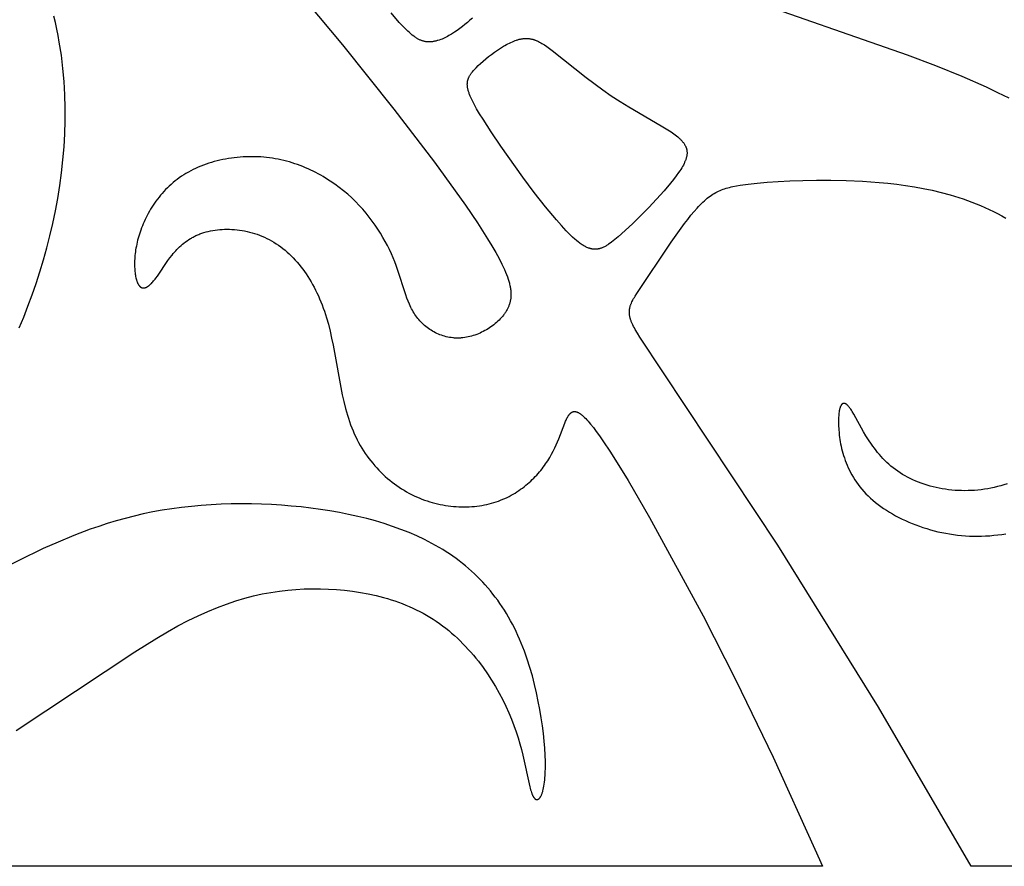
# Model space of a CAD drawing. Extents: x -219 to 259, y -163 to 193.
# Drawn here: x -69 to -42, y -40 to -17 of the extents above; entities that cross this region are included whole.
import ezdxf

# ---------------------------------------------------------------- set-up
doc = ezdxf.new("R2010")
doc.units = 0
doc.header["$MEASUREMENT"] = 0
doc.layers.add('LAYER_1', color=7, linetype='CONTINUOUS')

msp = doc.modelspace()

# ---------------------------------------------------------------- linework, layer by layer
at = {"layer": 'LAYER_1', "color": 5}
for p, q in [((-47.392, -40.367), (-75.679, -40.367)), ((-26.566, -40.367), (-43.348, -40.367))]:
    msp.add_line(p, q, dxfattribs=at)
for points in [[(-64.133, -13.615), (-60.445, -18.021), (-59.049, -19.772), (-57.944, -21.215), (-57.103, -22.381), (-56.773, -22.867), (-56.5, -23.295), (-56.384, -23.487), (-56.28, -23.667), (-56.189, -23.834), (-56.11, -23.989), (-56.075, -24.063), (-56.043, -24.134), (-56.013, -24.202), (-55.987, -24.268), (-55.963, -24.332), (-55.942, -24.393), (-55.923, -24.452), (-55.908, -24.509), (-55.901, -24.537), (-55.894, -24.565), (-55.889, -24.592), (-55.884, -24.618), (-55.879, -24.644), (-55.875, -24.67), (-55.872, -24.695), (-55.87, -24.72), (-55.868, -24.744), (-55.866, -24.768), (-55.865, -24.792), (-55.865, -24.815), (-55.865, -24.838), (-55.866, -24.861), (-55.868, -24.883), (-55.869, -24.905), (-55.872, -24.927), (-55.875, -24.948), (-55.879, -24.97), (-55.883, -24.99), (-55.887, -25.011), (-55.893, -25.032), (-55.898, -25.052), (-55.904, -25.072), (-55.911, -25.092), (-55.918, -25.111), (-55.926, -25.131), (-55.934, -25.15), (-55.943, -25.169), (-55.952, -25.188), (-55.961, -25.207), (-55.971, -25.226), (-55.982, -25.245), (-55.993, -25.263), (-56.004, -25.282), (-56.016, -25.3), (-56.028, -25.318), (-56.041, -25.336), (-56.054, -25.354), (-56.067, -25.372), (-56.095, -25.408), (-56.125, -25.442), (-56.156, -25.476), (-56.188, -25.51), (-56.222, -25.542), (-56.257, -25.574), (-56.293, -25.605), (-56.33, -25.635), (-56.369, -25.665), (-56.408, -25.693), (-56.448, -25.72), (-56.489, -25.747), (-56.531, -25.772), (-56.574, -25.796), (-56.617, -25.819), (-56.662, -25.841), (-56.706, -25.862), (-56.751, -25.881), (-56.797, -25.899), (-56.843, -25.916), (-56.889, -25.931), (-56.935, -25.945), (-56.982, -25.957), (-57.029, -25.968), (-57.076, -25.978), (-57.123, -25.985), (-57.17, -25.991), (-57.193, -25.994), (-57.216, -25.996), (-57.24, -25.997), (-57.263, -25.999), (-57.286, -25.999), (-57.309, -26), (-57.333, -25.999), (-57.356, -25.999), (-57.379, -25.998), (-57.401, -25.997), (-57.424, -25.995), (-57.447, -25.993), (-57.492, -25.987), (-57.537, -25.98), (-57.582, -25.972), (-57.626, -25.962), (-57.669, -25.95), (-57.712, -25.937), (-57.755, -25.923), (-57.797, -25.907), (-57.839, -25.89), (-57.88, -25.872), (-57.92, -25.853), (-57.96, -25.832), (-57.998, -25.81), (-58.037, -25.787), (-58.074, -25.762), (-58.111, -25.737), (-58.147, -25.71), (-58.182, -25.683), (-58.216, -25.654), (-58.249, -25.625), (-58.281, -25.594), (-58.312, -25.563), (-58.343, -25.53), (-58.372, -25.497), (-58.4, -25.463), (-58.427, -25.428), (-58.453, -25.392), (-58.478, -25.356), (-58.502, -25.319), (-58.525, -25.281), (-58.547, -25.242), (-58.568, -25.203), (-58.588, -25.163), (-58.607, -25.122), (-58.626, -25.081), (-58.661, -24.996), (-58.695, -24.909), (-58.727, -24.819), (-58.949, -24.133), (-58.987, -24.028), (-59.027, -23.921), (-59.071, -23.813), (-59.119, -23.704), (-59.171, -23.593), (-59.226, -23.482), (-59.285, -23.371), (-59.347, -23.259), (-59.414, -23.148), (-59.485, -23.037), (-59.559, -22.926), (-59.638, -22.816), (-59.72, -22.707), (-59.807, -22.599), (-59.898, -22.493), (-59.993, -22.389), (-60.093, -22.286), (-60.196, -22.186), (-60.305, -22.088), (-60.417, -21.993), (-60.534, -21.901), (-60.655, -21.813), (-60.779, -21.728), (-60.907, -21.646), (-60.972, -21.607), (-61.039, -21.569), (-61.106, -21.532), (-61.174, -21.497), (-61.242, -21.462), (-61.312, -21.429), (-61.382, -21.396), (-61.453, -21.366), (-61.524, -21.336), (-61.597, -21.308), (-61.67, -21.281), (-61.743, -21.255), (-61.818, -21.231), (-61.893, -21.209), (-61.968, -21.188), (-62.044, -21.168), (-62.121, -21.151), (-62.198, -21.134), (-62.276, -21.12), (-62.354, -21.107), (-62.433, -21.096), (-62.512, -21.086), (-62.591, -21.079), (-62.671, -21.073), (-62.751, -21.068), (-62.832, -21.066), (-62.912, -21.065), (-62.992, -21.065), (-63.073, -21.068), (-63.153, -21.072), (-63.233, -21.077), (-63.313, -21.084), (-63.393, -21.093), (-63.472, -21.104), (-63.551, -21.116), (-63.629, -21.13), (-63.707, -21.145), (-63.784, -21.162), (-63.861, -21.18), (-63.937, -21.2), (-64.012, -21.222), (-64.086, -21.245), (-64.16, -21.27), (-64.232, -21.296), (-64.303, -21.324), (-64.374, -21.353), (-64.443, -21.384), (-64.51, -21.416), (-64.577, -21.45), (-64.642, -21.485), (-64.706, -21.522), (-64.768, -21.56), (-64.829, -21.599), (-64.888, -21.64), (-64.946, -21.683), (-65.002, -21.726), (-65.057, -21.771), (-65.11, -21.817), (-65.161, -21.864), (-65.212, -21.913), (-65.26, -21.962), (-65.307, -22.012), (-65.353, -22.063), (-65.398, -22.115), (-65.44, -22.167), (-65.482, -22.22), (-65.522, -22.274), (-65.56, -22.328), (-65.598, -22.383), (-65.633, -22.439), (-65.668, -22.494), (-65.701, -22.55), (-65.732, -22.607), (-65.762, -22.663), (-65.791, -22.72), (-65.819, -22.777), (-65.845, -22.834), (-65.87, -22.89), (-65.893, -22.947), (-65.915, -23.004), (-65.936, -23.06), (-65.955, -23.116), (-65.974, -23.172), (-65.991, -23.227), (-66.006, -23.282), (-66.021, -23.336), (-66.034, -23.39), (-66.046, -23.444), (-66.056, -23.496), (-66.066, -23.549), (-66.075, -23.6), (-66.082, -23.651), (-66.088, -23.7), (-66.094, -23.749), (-66.098, -23.798), (-66.101, -23.845), (-66.104, -23.891), (-66.105, -23.936), (-66.106, -23.981), (-66.106, -24.024), (-66.104, -24.066), (-66.102, -24.107), (-66.1, -24.146), (-66.096, -24.185), (-66.092, -24.222), (-66.087, -24.258), (-66.082, -24.292), (-66.075, -24.325), (-66.068, -24.356), (-66.061, -24.386), (-66.053, -24.415), (-66.049, -24.428), (-66.045, -24.442), (-66.04, -24.454), (-66.036, -24.467), (-66.031, -24.479), (-66.026, -24.49), (-66.021, -24.501), (-66.016, -24.512), (-66.011, -24.522), (-66.006, -24.532), (-66, -24.541), (-65.995, -24.55), (-65.989, -24.559), (-65.984, -24.567), (-65.981, -24.571), (-65.978, -24.574), (-65.975, -24.578), (-65.972, -24.581), (-65.969, -24.585), (-65.966, -24.588), (-65.963, -24.591), (-65.96, -24.594), (-65.957, -24.597), (-65.954, -24.6), (-65.951, -24.603), (-65.948, -24.605), (-65.945, -24.608), (-65.941, -24.61), (-65.938, -24.613), (-65.935, -24.615), (-65.932, -24.617), (-65.928, -24.619), (-65.925, -24.621), (-65.922, -24.622), (-65.919, -24.624), (-65.915, -24.626), (-65.912, -24.627), (-65.908, -24.628), (-65.905, -24.63), (-65.901, -24.631), (-65.898, -24.632), (-65.895, -24.633), (-65.891, -24.634), (-65.887, -24.634), (-65.884, -24.635), (-65.88, -24.635), (-65.877, -24.636), (-65.873, -24.636), (-65.869, -24.636), (-65.866, -24.637), (-65.862, -24.637), (-65.858, -24.636), (-65.855, -24.636), (-65.851, -24.636), (-65.847, -24.636), (-65.843, -24.635), (-65.839, -24.634), (-65.836, -24.634), (-65.832, -24.633), (-65.828, -24.632), (-65.824, -24.631), (-65.82, -24.63), (-65.816, -24.629), (-65.812, -24.628), (-65.808, -24.626), (-65.804, -24.625), (-65.8, -24.623), (-65.796, -24.621), (-65.792, -24.62), (-65.788, -24.618), (-65.78, -24.614), (-65.771, -24.61), (-65.763, -24.605), (-65.754, -24.6), (-65.746, -24.594), (-65.737, -24.588), (-65.728, -24.582), (-65.719, -24.575), (-65.711, -24.568), (-65.702, -24.561), (-65.692, -24.553), (-65.683, -24.545), (-65.665, -24.528), (-65.646, -24.51), (-65.627, -24.49), (-65.608, -24.469), (-65.588, -24.446), (-65.568, -24.422), (-65.548, -24.397), (-65.527, -24.37), (-65.485, -24.313), (-65.199, -23.893), (-65.142, -23.817), (-65.082, -23.74), (-65.051, -23.702), (-65.019, -23.664), (-64.985, -23.627), (-64.951, -23.59), (-64.915, -23.553), (-64.878, -23.517), (-64.84, -23.482), (-64.801, -23.448), (-64.76, -23.414), (-64.718, -23.382), (-64.675, -23.35), (-64.63, -23.32), (-64.584, -23.291), (-64.56, -23.277), (-64.536, -23.263), (-64.512, -23.25), (-64.487, -23.237), (-64.462, -23.224), (-64.436, -23.212), (-64.41, -23.2), (-64.384, -23.189), (-64.357, -23.178), (-64.33, -23.167), (-64.275, -23.147), (-64.218, -23.129), (-64.159, -23.112), (-64.1, -23.097), (-64.039, -23.084), (-63.978, -23.072), (-63.915, -23.062), (-63.851, -23.054), (-63.787, -23.048), (-63.722, -23.043), (-63.656, -23.04), (-63.589, -23.039), (-63.522, -23.04), (-63.455, -23.043), (-63.387, -23.048), (-63.318, -23.054), (-63.25, -23.063), (-63.181, -23.073), (-63.113, -23.085), (-63.044, -23.1), (-62.976, -23.116), (-62.907, -23.134), (-62.839, -23.155), (-62.772, -23.177), (-62.704, -23.201), (-62.638, -23.228), (-62.571, -23.257), (-62.506, -23.287), (-62.441, -23.32), (-62.377, -23.355), (-62.314, -23.392), (-62.251, -23.432), (-62.19, -23.473), (-62.129, -23.516), (-62.07, -23.562), (-62.011, -23.609), (-61.954, -23.659), (-61.897, -23.71), (-61.842, -23.764), (-61.787, -23.819), (-61.734, -23.876), (-61.681, -23.935), (-61.63, -23.995), (-61.58, -24.058), (-61.531, -24.122), (-61.483, -24.188), (-61.436, -24.255), (-61.39, -24.324), (-61.346, -24.395), (-61.303, -24.467), (-61.261, -24.541), (-61.22, -24.617), (-61.18, -24.693), (-61.142, -24.772), (-61.105, -24.851), (-61.069, -24.932), (-61.035, -25.014), (-61.002, -25.098), (-60.97, -25.183), (-60.94, -25.269), (-60.911, -25.356), (-60.883, -25.445), (-60.832, -25.625), (-60.786, -25.81), (-60.744, -25.997), (-60.705, -26.188), (-60.455, -27.539), (-60.413, -27.727), (-60.367, -27.912), (-60.316, -28.093), (-60.288, -28.181), (-60.259, -28.269), (-60.229, -28.355), (-60.196, -28.44), (-60.162, -28.523), (-60.126, -28.605), (-60.089, -28.686), (-60.049, -28.765), (-60.008, -28.842), (-59.966, -28.918), (-59.922, -28.993), (-59.876, -29.066), (-59.829, -29.137), (-59.78, -29.207), (-59.73, -29.275), (-59.679, -29.341), (-59.626, -29.406), (-59.572, -29.47), (-59.517, -29.531), (-59.461, -29.592), (-59.403, -29.65), (-59.345, -29.707), (-59.285, -29.762), (-59.224, -29.815), (-59.163, -29.867), (-59.1, -29.917), (-59.037, -29.965), (-58.972, -30.011), (-58.907, -30.056), (-58.841, -30.099), (-58.774, -30.14), (-58.707, -30.18), (-58.639, -30.217), (-58.57, -30.253), (-58.501, -30.287), (-58.431, -30.319), (-58.361, -30.349), (-58.29, -30.377), (-58.219, -30.404), (-58.148, -30.428), (-58.076, -30.451), (-58.004, -30.472), (-57.932, -30.492), (-57.86, -30.509), (-57.787, -30.525), (-57.715, -30.539), (-57.642, -30.551), (-57.57, -30.562), (-57.497, -30.571), (-57.425, -30.578), (-57.353, -30.584), (-57.281, -30.587), (-57.21, -30.59), (-57.139, -30.59), (-57.068, -30.589), (-56.998, -30.586), (-56.928, -30.582), (-56.859, -30.576), (-56.79, -30.569), (-56.722, -30.56), (-56.654, -30.549), (-56.588, -30.537), (-56.522, -30.523), (-56.457, -30.508), (-56.392, -30.491), (-56.329, -30.473), (-56.267, -30.453), (-56.205, -30.432), (-56.145, -30.409), (-56.086, -30.385), (-56.028, -30.36), (-55.971, -30.333), (-55.915, -30.305), (-55.86, -30.276), (-55.806, -30.245), (-55.753, -30.214), (-55.701, -30.181), (-55.65, -30.148), (-55.601, -30.113), (-55.552, -30.078), (-55.505, -30.041), (-55.459, -30.004), (-55.413, -29.966), (-55.369, -29.927), (-55.326, -29.888), (-55.284, -29.848), (-55.243, -29.807), (-55.203, -29.766), (-55.164, -29.724), (-55.127, -29.682), (-55.09, -29.64), (-55.055, -29.597), (-55.02, -29.554), (-54.987, -29.51), (-54.955, -29.467), (-54.924, -29.423), (-54.894, -29.379), (-54.865, -29.335), (-54.837, -29.291), (-54.81, -29.247), (-54.76, -29.16), (-54.714, -29.073), (-54.671, -28.987), (-54.632, -28.903), (-54.596, -28.82), (-54.563, -28.739), (-54.401, -28.316), (-54.377, -28.259), (-54.366, -28.232), (-54.354, -28.206), (-54.342, -28.181), (-54.329, -28.158), (-54.317, -28.136), (-54.311, -28.126), (-54.304, -28.116), (-54.298, -28.106), (-54.292, -28.097), (-54.285, -28.088), (-54.278, -28.079), (-54.272, -28.071), (-54.265, -28.063), (-54.258, -28.056), (-54.254, -28.052), (-54.251, -28.049), (-54.247, -28.045), (-54.244, -28.042), (-54.24, -28.039), (-54.237, -28.036), (-54.233, -28.033), (-54.229, -28.03), (-54.226, -28.027), (-54.222, -28.025), (-54.218, -28.022), (-54.214, -28.02), (-54.21, -28.017), (-54.206, -28.015), (-54.203, -28.013), (-54.199, -28.011), (-54.195, -28.01), (-54.191, -28.008), (-54.187, -28.006), (-54.182, -28.005), (-54.178, -28.003), (-54.174, -28.002), (-54.17, -28.001), (-54.166, -28), (-54.161, -27.999), (-54.157, -27.999), (-54.153, -27.998), (-54.148, -27.998), (-54.144, -27.997), (-54.139, -27.997), (-54.135, -27.997), (-54.13, -27.997), (-54.126, -27.997), (-54.121, -27.997), (-54.116, -27.998), (-54.111, -27.999), (-54.107, -27.999), (-54.102, -28), (-54.097, -28.001), (-54.092, -28.002), (-54.087, -28.004), (-54.082, -28.005), (-54.077, -28.007), (-54.072, -28.008), (-54.066, -28.01), (-54.061, -28.012), (-54.056, -28.014), (-54.05, -28.016), (-54.045, -28.019), (-54.039, -28.021), (-54.028, -28.027), (-54.017, -28.033), (-54.005, -28.04), (-53.993, -28.048), (-53.981, -28.056), (-53.969, -28.064), (-53.956, -28.074), (-53.943, -28.084), (-53.93, -28.094), (-53.917, -28.106), (-53.889, -28.13), (-53.86, -28.158), (-53.83, -28.188), (-53.799, -28.221), (-53.767, -28.257), (-53.733, -28.296), (-53.698, -28.338), (-53.623, -28.432), (-53.543, -28.538), (-53.456, -28.658), (-53.363, -28.791), (-53.159, -29.099), (-52.677, -29.877), (-52.095, -30.877), (-50.634, -33.558), (-49.744, -35.304), (-48.735, -37.397), (-47.598, -39.9), (-47.392, -40.367)], [(-42.314, -19.474), (-42.615, -19.324), (-42.927, -19.176), (-43.591, -18.886), (-44.305, -18.598), (-45.073, -18.308), (-49.654, -16.7)], [(-69.242, -25.723), (-69.122, -25.431), (-69.006, -25.132), (-68.894, -24.826), (-68.786, -24.514), (-68.684, -24.197), (-68.586, -23.874), (-68.495, -23.547), (-68.409, -23.215), (-68.331, -22.879), (-68.259, -22.54), (-68.195, -22.198), (-68.139, -21.852), (-68.091, -21.504), (-68.052, -21.154), (-68.022, -20.801), (-68.001, -20.447), (-67.99, -20.092), (-67.989, -19.736), (-67.999, -19.378), (-68.02, -19.021), (-68.052, -18.664), (-68.096, -18.307), (-68.152, -17.95), (-68.185, -17.772), (-68.22, -17.594), (-68.26, -17.417), (-68.302, -17.24)], [(-56.914, -17.296), (-56.98, -17.354), (-57.047, -17.412), (-57.116, -17.469), (-57.187, -17.525), (-57.259, -17.58), (-57.332, -17.632), (-57.405, -17.682), (-57.48, -17.729), (-57.517, -17.752), (-57.554, -17.773), (-57.591, -17.793), (-57.629, -17.813), (-57.666, -17.831), (-57.703, -17.848), (-57.74, -17.864), (-57.777, -17.879), (-57.814, -17.892), (-57.851, -17.904), (-57.869, -17.909), (-57.887, -17.914), (-57.906, -17.919), (-57.924, -17.923), (-57.942, -17.927), (-57.96, -17.931), (-57.977, -17.934), (-57.995, -17.937), (-58.013, -17.939), (-58.03, -17.941), (-58.048, -17.942), (-58.065, -17.943), (-58.083, -17.944), (-58.1, -17.944), (-58.117, -17.944), (-58.134, -17.943), (-58.151, -17.941), (-58.168, -17.94), (-58.185, -17.937), (-58.201, -17.935), (-58.218, -17.931), (-58.235, -17.927), (-58.251, -17.923), (-58.268, -17.918), (-58.284, -17.913), (-58.301, -17.907), (-58.318, -17.9), (-58.335, -17.893), (-58.352, -17.885), (-58.369, -17.877), (-58.386, -17.868), (-58.403, -17.858), (-58.42, -17.848), (-58.438, -17.837), (-58.456, -17.825), (-58.474, -17.813), (-58.492, -17.8), (-58.51, -17.786), (-58.548, -17.757), (-58.587, -17.725), (-58.627, -17.689), (-58.668, -17.651), (-58.711, -17.61), (-58.802, -17.517), (-58.902, -17.411), (-59.127, -17.156)], [(-43.348, -40.367), (-45.867, -36.041), (-48.608, -31.632), (-52.357, -25.975), (-52.425, -25.866), (-52.482, -25.768), (-52.507, -25.724), (-52.53, -25.681), (-52.55, -25.641), (-52.568, -25.603), (-52.583, -25.566), (-52.591, -25.548), (-52.597, -25.531), (-52.603, -25.514), (-52.609, -25.497), (-52.614, -25.48), (-52.619, -25.464), (-52.624, -25.448), (-52.628, -25.432), (-52.631, -25.416), (-52.634, -25.401), (-52.637, -25.385), (-52.639, -25.37), (-52.641, -25.354), (-52.642, -25.339), (-52.643, -25.324), (-52.644, -25.31), (-52.644, -25.295), (-52.644, -25.28), (-52.644, -25.266), (-52.643, -25.251), (-52.641, -25.236), (-52.64, -25.222), (-52.637, -25.208), (-52.635, -25.193), (-52.632, -25.179), (-52.629, -25.164), (-52.625, -25.15), (-52.621, -25.135), (-52.617, -25.121), (-52.612, -25.106), (-52.607, -25.092), (-52.601, -25.077), (-52.595, -25.062), (-52.589, -25.047), (-52.576, -25.017), (-52.561, -24.987), (-52.545, -24.956), (-52.527, -24.924), (-52.508, -24.892), (-52.488, -24.858), (-52.443, -24.789), (-51.502, -23.389), (-51.323, -23.132), (-51.145, -22.886), (-51.057, -22.77), (-50.97, -22.66), (-50.884, -22.556), (-50.801, -22.462), (-50.761, -22.417), (-50.72, -22.376), (-50.681, -22.336), (-50.641, -22.298), (-50.602, -22.263), (-50.564, -22.229), (-50.525, -22.197), (-50.487, -22.167), (-50.448, -22.139), (-50.41, -22.112), (-50.371, -22.087), (-50.333, -22.064), (-50.294, -22.042), (-50.255, -22.022), (-50.215, -22.002), (-50.175, -21.984), (-50.134, -21.968), (-50.093, -21.952), (-50.051, -21.937), (-50.009, -21.924), (-49.965, -21.911), (-49.921, -21.899), (-49.876, -21.888), (-49.829, -21.878), (-49.733, -21.859), (-49.632, -21.843), (-49.413, -21.813), (-49.168, -21.785), (-48.896, -21.76), (-48.598, -21.739), (-48.276, -21.721), (-47.928, -21.709), (-47.556, -21.703), (-47.161, -21.705), (-46.742, -21.714), (-46.302, -21.734), (-45.843, -21.766), (-45.609, -21.788), (-45.371, -21.815), (-45.131, -21.848), (-44.89, -21.885), (-44.648, -21.929), (-44.405, -21.979), (-44.162, -22.037), (-43.92, -22.102), (-43.679, -22.175), (-43.56, -22.214), (-43.44, -22.256), (-43.322, -22.3), (-43.204, -22.346), (-43.087, -22.395), (-42.97, -22.446), (-42.855, -22.5), (-42.74, -22.556), (-42.627, -22.614), (-42.514, -22.675), (-42.403, -22.738)], [(-42.365, -29.962), (-42.452, -29.99), (-42.54, -30.016), (-42.628, -30.04), (-42.717, -30.061), (-42.806, -30.08), (-42.895, -30.097), (-42.984, -30.111), (-43.073, -30.123), (-43.162, -30.133), (-43.252, -30.141), (-43.341, -30.146), (-43.43, -30.149), (-43.519, -30.15), (-43.607, -30.149), (-43.696, -30.146), (-43.783, -30.141), (-43.871, -30.133), (-43.957, -30.124), (-44.043, -30.112), (-44.129, -30.098), (-44.213, -30.083), (-44.297, -30.065), (-44.38, -30.046), (-44.462, -30.024), (-44.542, -30.001), (-44.622, -29.975), (-44.701, -29.948), (-44.778, -29.919), (-44.854, -29.888), (-44.928, -29.855), (-45.002, -29.821), (-45.073, -29.784), (-45.143, -29.746), (-45.212, -29.707), (-45.278, -29.665), (-45.343, -29.622), (-45.406, -29.577), (-45.467, -29.53), (-45.526, -29.482), (-45.584, -29.433), (-45.639, -29.381), (-45.692, -29.329), (-45.744, -29.276), (-45.794, -29.222), (-45.842, -29.167), (-45.888, -29.111), (-45.933, -29.054), (-45.977, -28.998), (-46.018, -28.941), (-46.059, -28.884), (-46.135, -28.77), (-46.206, -28.657), (-46.271, -28.547), (-46.538, -28.068), (-46.581, -27.994), (-46.601, -27.961), (-46.621, -27.931), (-46.641, -27.903), (-46.651, -27.891), (-46.66, -27.879), (-46.669, -27.867), (-46.678, -27.857), (-46.687, -27.846), (-46.696, -27.837), (-46.705, -27.828), (-46.714, -27.82), (-46.718, -27.817), (-46.722, -27.813), (-46.726, -27.81), (-46.73, -27.806), (-46.735, -27.803), (-46.739, -27.8), (-46.743, -27.797), (-46.747, -27.795), (-46.751, -27.792), (-46.755, -27.79), (-46.759, -27.788), (-46.762, -27.786), (-46.766, -27.784), (-46.77, -27.782), (-46.774, -27.781), (-46.778, -27.78), (-46.779, -27.779), (-46.781, -27.778), (-46.783, -27.778), (-46.785, -27.777), (-46.787, -27.777), (-46.788, -27.776), (-46.79, -27.776), (-46.792, -27.776), (-46.794, -27.775), (-46.796, -27.775), (-46.797, -27.775), (-46.799, -27.775), (-46.801, -27.775), (-46.803, -27.775), (-46.804, -27.774), (-46.806, -27.774), (-46.808, -27.774), (-46.809, -27.775), (-46.811, -27.775), (-46.813, -27.775), (-46.814, -27.775), (-46.816, -27.775), (-46.818, -27.775), (-46.819, -27.776), (-46.821, -27.776), (-46.823, -27.776), (-46.824, -27.777), (-46.826, -27.777), (-46.827, -27.778), (-46.829, -27.778), (-46.831, -27.779), (-46.832, -27.779), (-46.834, -27.78), (-46.835, -27.781), (-46.837, -27.781), (-46.838, -27.782), (-46.84, -27.783), (-46.841, -27.784), (-46.843, -27.784), (-46.844, -27.785), (-46.846, -27.786), (-46.847, -27.787), (-46.849, -27.788), (-46.85, -27.789), (-46.852, -27.79), (-46.853, -27.792), (-46.854, -27.793), (-46.856, -27.794), (-46.857, -27.795), (-46.859, -27.796), (-46.86, -27.798), (-46.861, -27.799), (-46.864, -27.802), (-46.867, -27.805), (-46.869, -27.808), (-46.872, -27.811), (-46.875, -27.814), (-46.877, -27.818), (-46.88, -27.822), (-46.882, -27.825), (-46.884, -27.829), (-46.887, -27.833), (-46.889, -27.838), (-46.891, -27.842), (-46.894, -27.847), (-46.896, -27.851), (-46.898, -27.856), (-46.9, -27.861), (-46.904, -27.871), (-46.908, -27.882), (-46.912, -27.894), (-46.916, -27.905), (-46.919, -27.918), (-46.922, -27.931), (-46.926, -27.945), (-46.929, -27.959), (-46.931, -27.973), (-46.937, -28.004), (-46.941, -28.037), (-46.945, -28.073), (-46.948, -28.11), (-46.951, -28.149), (-46.952, -28.19), (-46.954, -28.278), (-46.952, -28.374), (-46.947, -28.476), (-46.938, -28.585), (-46.932, -28.641), (-46.925, -28.699), (-46.916, -28.758), (-46.906, -28.818), (-46.895, -28.879), (-46.882, -28.941), (-46.868, -29.003), (-46.852, -29.067), (-46.834, -29.131), (-46.815, -29.196), (-46.794, -29.261), (-46.77, -29.326), (-46.745, -29.392), (-46.718, -29.458), (-46.689, -29.524), (-46.657, -29.59), (-46.624, -29.656), (-46.587, -29.722), (-46.549, -29.788), (-46.508, -29.853), (-46.465, -29.918), (-46.419, -29.982), (-46.37, -30.046), (-46.318, -30.109), (-46.264, -30.171), (-46.207, -30.232), (-46.147, -30.292), (-46.084, -30.352), (-46.018, -30.41), (-45.949, -30.467), (-45.878, -30.523), (-45.804, -30.578), (-45.728, -30.631), (-45.65, -30.683), (-45.569, -30.734), (-45.486, -30.783), (-45.401, -30.83), (-45.314, -30.877), (-45.225, -30.921), (-45.134, -30.964), (-45.041, -31.005), (-44.947, -31.044), (-44.851, -31.082), (-44.753, -31.117), (-44.655, -31.151), (-44.554, -31.182), (-44.453, -31.212), (-44.35, -31.24), (-44.247, -31.265), (-44.142, -31.288), (-44.037, -31.309), (-43.93, -31.327), (-43.823, -31.343), (-43.715, -31.357), (-43.607, -31.368), (-43.498, -31.377), (-43.389, -31.383), (-43.28, -31.387), (-43.17, -31.387), (-43.06, -31.386), (-42.95, -31.381), (-42.84, -31.374), (-42.73, -31.364), (-42.62, -31.352), (-42.51, -31.338), (-42.401, -31.321)], [(-69.322, -36.677), (-66.094, -34.53), (-65.497, -34.158), (-65.207, -33.988), (-64.924, -33.83), (-64.647, -33.685), (-64.377, -33.554), (-64.112, -33.435), (-63.853, -33.328), (-63.6, -33.233), (-63.351, -33.149), (-63.107, -33.076), (-62.866, -33.013), (-62.748, -32.985), (-62.63, -32.96), (-62.397, -32.916), (-62.166, -32.881), (-61.939, -32.854), (-61.713, -32.834), (-61.49, -32.822), (-61.267, -32.817), (-61.046, -32.819), (-60.826, -32.826), (-60.607, -32.839), (-60.389, -32.858), (-60.172, -32.884), (-59.958, -32.917), (-59.746, -32.956), (-59.536, -33.002), (-59.432, -33.028), (-59.329, -33.055), (-59.227, -33.085), (-59.125, -33.116), (-59.024, -33.149), (-58.925, -33.184), (-58.826, -33.221), (-58.728, -33.26), (-58.631, -33.301), (-58.535, -33.344), (-58.44, -33.389), (-58.347, -33.436), (-58.254, -33.485), (-58.163, -33.536), (-58.072, -33.589), (-57.984, -33.644), (-57.896, -33.702), (-57.81, -33.762), (-57.725, -33.824), (-57.641, -33.888), (-57.559, -33.954), (-57.479, -34.022), (-57.399, -34.092), (-57.321, -34.163), (-57.245, -34.237), (-57.17, -34.312), (-57.097, -34.388), (-57.025, -34.466), (-56.954, -34.545), (-56.885, -34.626), (-56.818, -34.707), (-56.752, -34.79), (-56.625, -34.958), (-56.505, -35.13), (-56.391, -35.304), (-56.283, -35.48), (-56.182, -35.658), (-56.088, -35.835), (-56.001, -36.013), (-55.921, -36.189), (-55.848, -36.364), (-55.782, -36.537), (-55.723, -36.707), (-55.67, -36.873), (-55.623, -37.035), (-55.58, -37.193), (-55.542, -37.344), (-55.353, -38.202), (-55.342, -38.246), (-55.33, -38.287), (-55.319, -38.326), (-55.307, -38.362), (-55.301, -38.378), (-55.295, -38.394), (-55.289, -38.41), (-55.282, -38.424), (-55.276, -38.438), (-55.269, -38.451), (-55.263, -38.463), (-55.259, -38.469), (-55.256, -38.475), (-55.253, -38.48), (-55.249, -38.485), (-55.246, -38.49), (-55.242, -38.495), (-55.239, -38.5), (-55.235, -38.504), (-55.232, -38.508), (-55.228, -38.513), (-55.225, -38.516), (-55.221, -38.52), (-55.218, -38.523), (-55.214, -38.527), (-55.211, -38.53), (-55.209, -38.531), (-55.207, -38.533), (-55.205, -38.534), (-55.203, -38.535), (-55.202, -38.537), (-55.2, -38.538), (-55.198, -38.539), (-55.196, -38.54), (-55.194, -38.541), (-55.193, -38.542), (-55.191, -38.543), (-55.189, -38.544), (-55.187, -38.545), (-55.185, -38.546), (-55.183, -38.546), (-55.182, -38.547), (-55.18, -38.548), (-55.178, -38.548), (-55.176, -38.549), (-55.174, -38.55), (-55.172, -38.55), (-55.171, -38.55), (-55.169, -38.551), (-55.167, -38.551), (-55.165, -38.551), (-55.163, -38.552), (-55.161, -38.552), (-55.16, -38.552), (-55.158, -38.552), (-55.156, -38.552), (-55.154, -38.552), (-55.152, -38.552), (-55.15, -38.552), (-55.149, -38.552), (-55.147, -38.551), (-55.145, -38.551), (-55.143, -38.551), (-55.141, -38.55), (-55.139, -38.55), (-55.138, -38.549), (-55.136, -38.549), (-55.134, -38.548), (-55.132, -38.548), (-55.13, -38.547), (-55.129, -38.546), (-55.127, -38.545), (-55.125, -38.545), (-55.123, -38.544), (-55.121, -38.543), (-55.12, -38.542), (-55.118, -38.541), (-55.116, -38.54), (-55.114, -38.538), (-55.112, -38.537), (-55.111, -38.536), (-55.109, -38.535), (-55.107, -38.533), (-55.105, -38.532), (-55.103, -38.531), (-55.102, -38.529), (-55.098, -38.526), (-55.095, -38.523), (-55.091, -38.519), (-55.087, -38.515), (-55.084, -38.511), (-55.081, -38.507), (-55.077, -38.503), (-55.074, -38.498), (-55.07, -38.493), (-55.067, -38.488), (-55.063, -38.483), (-55.06, -38.478), (-55.057, -38.472), (-55.053, -38.466), (-55.05, -38.46), (-55.044, -38.448), (-55.037, -38.434), (-55.031, -38.42), (-55.025, -38.405), (-55.019, -38.389), (-55.013, -38.372), (-55.007, -38.355), (-55.002, -38.336), (-54.996, -38.317), (-54.986, -38.276), (-54.976, -38.231), (-54.967, -38.183), (-54.959, -38.132), (-54.951, -38.077), (-54.945, -38.019), (-54.939, -37.958), (-54.935, -37.893), (-54.931, -37.825), (-54.927, -37.677), (-54.928, -37.516), (-54.934, -37.343), (-54.945, -37.158), (-54.961, -36.962), (-54.982, -36.758), (-55.009, -36.547), (-55.04, -36.329), (-55.078, -36.106), (-55.12, -35.88), (-55.169, -35.651), (-55.223, -35.42), (-55.283, -35.19), (-55.349, -34.962), (-55.421, -34.736), (-55.5, -34.514), (-55.584, -34.297), (-55.629, -34.191), (-55.675, -34.087), (-55.723, -33.984), (-55.772, -33.883), (-55.823, -33.784), (-55.876, -33.686), (-55.93, -33.59), (-55.986, -33.495), (-56.043, -33.402), (-56.103, -33.311), (-56.163, -33.221), (-56.226, -33.132), (-56.29, -33.046), (-56.355, -32.961), (-56.422, -32.877), (-56.491, -32.795), (-56.562, -32.715), (-56.634, -32.636), (-56.708, -32.559), (-56.783, -32.483), (-56.86, -32.409), (-56.939, -32.336), (-57.019, -32.265), (-57.101, -32.196), (-57.185, -32.128), (-57.27, -32.061), (-57.357, -31.997), (-57.446, -31.933), (-57.536, -31.871), (-57.628, -31.811), (-57.722, -31.752), (-57.817, -31.695), (-57.914, -31.639), (-58.013, -31.585), (-58.113, -31.532), (-58.215, -31.48), (-58.423, -31.382), (-58.638, -31.289), (-58.857, -31.202), (-59.083, -31.121), (-59.313, -31.045), (-59.549, -30.974), (-59.789, -30.909), (-60.033, -30.849), (-60.281, -30.794), (-60.533, -30.744), (-60.789, -30.699), (-61.048, -30.659), (-61.31, -30.624), (-61.574, -30.593), (-61.841, -30.567), (-62.111, -30.546), (-62.381, -30.529), (-62.653, -30.518), (-62.926, -30.511), (-63.2, -30.509), (-63.473, -30.512), (-63.746, -30.521), (-64.018, -30.534), (-64.289, -30.553), (-64.559, -30.577), (-64.826, -30.607), (-65.091, -30.642), (-65.353, -30.683), (-65.612, -30.729), (-65.867, -30.782), (-66.118, -30.84), (-66.365, -30.903), (-66.608, -30.971), (-66.846, -31.044), (-67.08, -31.121), (-67.31, -31.201), (-67.755, -31.369), (-68.181, -31.546), (-68.587, -31.727), (-70.584, -32.702)]]:
    msp.add_lwpolyline(points, dxfattribs=at)
msp.add_lwpolyline([(-54.362, -23.081), (-54.491, -22.941), (-54.628, -22.786), (-54.922, -22.433), (-55.231, -22.038), (-55.545, -21.62), (-56.142, -20.78), (-56.404, -20.392), (-56.625, -20.047), (-56.718, -19.896), (-56.798, -19.759), (-56.867, -19.636), (-56.897, -19.578), (-56.924, -19.524), (-56.948, -19.472), (-56.97, -19.422), (-56.989, -19.375), (-56.998, -19.353), (-57.005, -19.331), (-57.013, -19.309), (-57.019, -19.288), (-57.025, -19.268), (-57.031, -19.248), (-57.035, -19.228), (-57.039, -19.209), (-57.043, -19.19), (-57.046, -19.172), (-57.048, -19.154), (-57.05, -19.137), (-57.051, -19.12), (-57.052, -19.103), (-57.052, -19.087), (-57.051, -19.071), (-57.051, -19.063), (-57.05, -19.055), (-57.05, -19.047), (-57.049, -19.039), (-57.048, -19.032), (-57.047, -19.024), (-57.046, -19.016), (-57.044, -19.009), (-57.043, -19.001), (-57.041, -18.994), (-57.039, -18.987), (-57.037, -18.98), (-57.035, -18.972), (-57.033, -18.965), (-57.031, -18.958), (-57.029, -18.951), (-57.023, -18.937), (-57.018, -18.923), (-57.012, -18.909), (-57.005, -18.895), (-56.998, -18.882), (-56.991, -18.868), (-56.983, -18.855), (-56.974, -18.841), (-56.965, -18.828), (-56.956, -18.814), (-56.946, -18.801), (-56.936, -18.787), (-56.915, -18.76), (-56.892, -18.733), (-56.867, -18.705), (-56.813, -18.647), (-56.754, -18.587), (-56.69, -18.526), (-56.621, -18.465), (-56.549, -18.403), (-56.474, -18.342), (-56.396, -18.281), (-56.316, -18.223), (-56.235, -18.166), (-56.153, -18.112), (-56.07, -18.062), (-56.029, -18.038), (-55.988, -18.016), (-55.947, -17.994), (-55.907, -17.974), (-55.867, -17.955), (-55.827, -17.937), (-55.788, -17.921), (-55.75, -17.907), (-55.712, -17.893), (-55.693, -17.888), (-55.675, -17.882), (-55.656, -17.877), (-55.638, -17.872), (-55.62, -17.868), (-55.603, -17.864), (-55.585, -17.861), (-55.568, -17.858), (-55.551, -17.855), (-55.533, -17.853), (-55.516, -17.851), (-55.5, -17.85), (-55.483, -17.849), (-55.466, -17.849), (-55.45, -17.848), (-55.434, -17.849), (-55.417, -17.849), (-55.401, -17.85), (-55.385, -17.852), (-55.369, -17.854), (-55.353, -17.856), (-55.337, -17.858), (-55.321, -17.861), (-55.305, -17.864), (-55.29, -17.868), (-55.274, -17.872), (-55.258, -17.877), (-55.243, -17.881), (-55.227, -17.886), (-55.211, -17.892), (-55.196, -17.898), (-55.18, -17.904), (-55.164, -17.91), (-55.148, -17.917), (-55.117, -17.932), (-55.085, -17.948), (-55.053, -17.965), (-55.021, -17.983), (-54.988, -18.003), (-54.955, -18.024), (-54.887, -18.07), (-54.817, -18.12), (-54.744, -18.175), (-53.817, -18.908), (-53.368, -19.243), (-53.135, -19.407), (-52.898, -19.565), (-52.661, -19.713), (-51.777, -20.225), (-51.593, -20.338), (-51.51, -20.393), (-51.432, -20.447), (-51.396, -20.474), (-51.362, -20.5), (-51.329, -20.526), (-51.299, -20.553), (-51.27, -20.579), (-51.256, -20.592), (-51.243, -20.605), (-51.231, -20.618), (-51.218, -20.631), (-51.207, -20.644), (-51.196, -20.657), (-51.185, -20.67), (-51.175, -20.683), (-51.165, -20.696), (-51.156, -20.709), (-51.147, -20.722), (-51.139, -20.735), (-51.131, -20.749), (-51.124, -20.762), (-51.117, -20.775), (-51.111, -20.789), (-51.105, -20.802), (-51.1, -20.816), (-51.095, -20.83), (-51.093, -20.836), (-51.091, -20.843), (-51.089, -20.85), (-51.087, -20.857), (-51.085, -20.864), (-51.084, -20.871), (-51.082, -20.878), (-51.081, -20.885), (-51.08, -20.892), (-51.079, -20.9), (-51.078, -20.907), (-51.077, -20.914), (-51.076, -20.921), (-51.076, -20.928), (-51.075, -20.943), (-51.075, -20.958), (-51.075, -20.973), (-51.075, -20.988), (-51.077, -21.003), (-51.078, -21.018), (-51.081, -21.034), (-51.083, -21.049), (-51.087, -21.065), (-51.09, -21.081), (-51.095, -21.098), (-51.099, -21.114), (-51.105, -21.131), (-51.11, -21.148), (-51.117, -21.165), (-51.124, -21.182), (-51.131, -21.2), (-51.139, -21.218), (-51.147, -21.236), (-51.156, -21.254), (-51.175, -21.292), (-51.196, -21.33), (-51.22, -21.37), (-51.245, -21.411), (-51.272, -21.453), (-51.302, -21.496), (-51.367, -21.586), (-51.44, -21.682), (-51.521, -21.783), (-51.701, -21.996), (-51.901, -22.219), (-52.114, -22.445), (-52.332, -22.667), (-52.549, -22.879), (-52.758, -23.074), (-52.951, -23.246), (-53.04, -23.321), (-53.083, -23.356), (-53.125, -23.389), (-53.166, -23.419), (-53.207, -23.447), (-53.226, -23.46), (-53.246, -23.473), (-53.266, -23.485), (-53.285, -23.496), (-53.304, -23.507), (-53.324, -23.517), (-53.343, -23.526), (-53.362, -23.535), (-53.381, -23.543), (-53.4, -23.55), (-53.419, -23.556), (-53.438, -23.562), (-53.448, -23.565), (-53.457, -23.567), (-53.467, -23.57), (-53.476, -23.572), (-53.486, -23.574), (-53.495, -23.575), (-53.505, -23.577), (-53.514, -23.578), (-53.524, -23.579), (-53.533, -23.58), (-53.543, -23.581), (-53.553, -23.582), (-53.562, -23.582), (-53.572, -23.582), (-53.582, -23.582), (-53.592, -23.582), (-53.601, -23.581), (-53.611, -23.581), (-53.621, -23.58), (-53.631, -23.579), (-53.641, -23.578), (-53.651, -23.576), (-53.661, -23.574), (-53.671, -23.572), (-53.681, -23.57), (-53.691, -23.568), (-53.701, -23.565), (-53.712, -23.563), (-53.722, -23.56), (-53.732, -23.556), (-53.743, -23.553), (-53.753, -23.549), (-53.774, -23.541), (-53.796, -23.532), (-53.818, -23.522), (-53.84, -23.512), (-53.862, -23.5), (-53.884, -23.487), (-53.907, -23.473), (-53.931, -23.459), (-53.954, -23.443), (-53.978, -23.426), (-54.003, -23.408), (-54.027, -23.39), (-54.078, -23.349), (-54.131, -23.304), (-54.186, -23.255), (-54.242, -23.201), (-54.301, -23.143)], close=True, dxfattribs=at)

doc.saveas('drawing.dxf')
